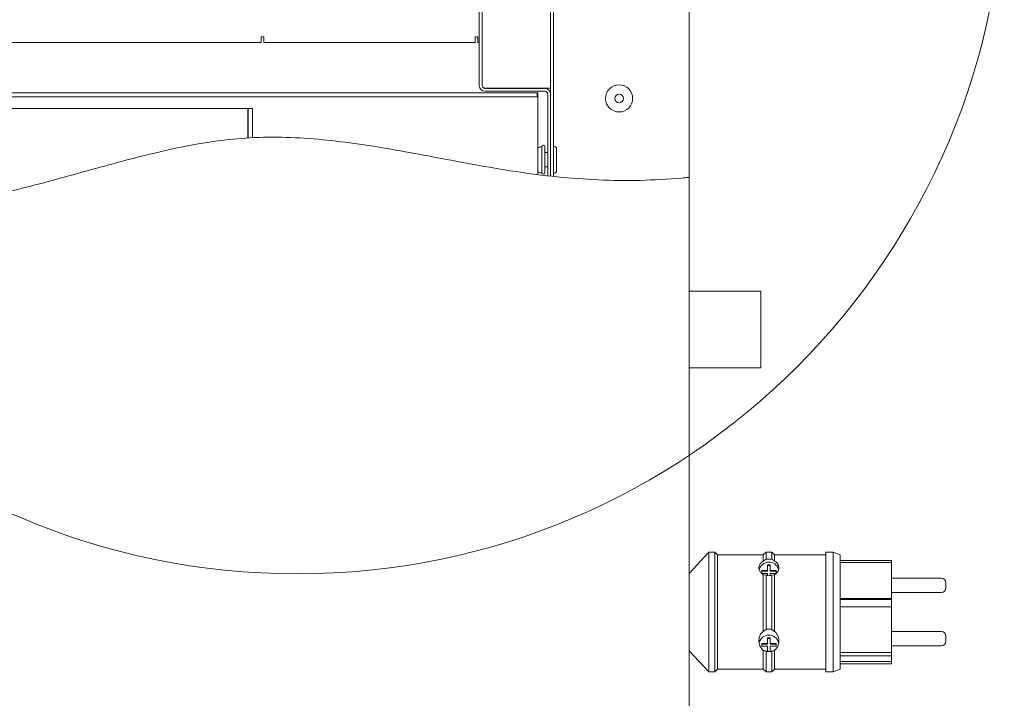
# Paper-space layout 'Blatt3' of a CAD drawing. Units: millimetres. Extents: x 5 to 415, y 5 to 292.
# Drawn here: x 306 to 340, y 167 to 191 of the extents above; entities that cross this region are included whole.
import ezdxf

# ---------------------------------------------------------------- set-up
doc = ezdxf.new("R2010")
doc.units = ezdxf.units.MM

psp = doc.layouts.new('Blatt3')

# ---------------------------------------------------------------- linework, layer by layer
at = {"color": 7, "linetype": 'Continuous', "lineweight": 15}
for p, q in [((324.3494, 210.653), (324.3494, 185.6295)), ((324.4494, 210.653), (324.4494, 185.6187)), ((321.8494, 188.803), (321.8494, 210.503)), ((321.9494, 188.803), (321.9494, 210.503)), ((329.1994, 185.5883), (329.1994, 192.2422)), ((289.5639, 190.307), (314.1994, 190.307)), ((314.1994, 190.307), (314.1994, 190.507)), ((314.1994, 190.507), (314.2994, 190.507)), ((314.2994, 190.507), (314.2994, 190.307)), ((314.2994, 190.307), (321.6994, 190.307)), ((321.6994, 190.507), (321.7994, 190.507)), ((321.6994, 190.307), (321.6994, 190.507)), ((321.7994, 190.507), (321.7994, 190.307)), ((321.7994, 190.307), (321.8494, 190.307)), ((323.8735, 188.553), (290.7688, 188.553)), ((322.0494, 188.71), (321.9817, 188.7306)), ((322.0494, 188.713), (322.0494, 188.71)), ((322.0494, 188.713), (324.3494, 188.713)), ((322.0494, 188.703), (324.1494, 188.703)), ((322.0494, 188.603), (324.1494, 188.603)), ((323.8735, 188.553), (323.8735, 188.403)), ((323.8735, 188.553), (323.8994, 188.553)), ((323.8994, 188.553), (323.8994, 188.403)), ((324.2494, 188.503), (324.2494, 185.6407)), ((324.3494, 188.503), (324.3494, 185.6295)), ((323.8735, 188.403), (290.8993, 188.403)), ((323.8994, 188.403), (323.8735, 188.403)), ((323.8994, 188.253), (323.8994, 188.403)), ((323.8994, 185.6916), (323.8994, 188.253)), ((291.2856, 188.003), (313.7394, 188.003)), ((313.7394, 186.9692), (313.7394, 188.003)), ((313.8994, 188.003), (313.7494, 188.003)), ((313.7494, 186.9698), (313.7494, 188.003)), ((313.8994, 186.9783), (313.8994, 188.003)), ((324.0394, 186.6575), (324.0167, 186.6575)), ((324.0394, 186.3769), (324.0394, 186.6575)), ((324.0394, 185.783), (324.0394, 186.3769)), ((324.1494, 186.6575), (324.1494, 186.3769)), ((324.2494, 186.453), (324.1494, 186.453)), ((324.1494, 186.3769), (324.1494, 185.7484)), ((324.5594, 186.568), (324.5594, 186.3427)), ((324.5594, 186.3427), (324.5594, 185.838)), ((324.0167, 185.7484), (324.0394, 185.7484)), ((324.0394, 185.7484), (324.0394, 185.783)), ((324.1494, 185.953), (324.2494, 185.953)), ((329.1994, 146.103), (329.1994, 185.5883)), ((331.7162, 181.598), (329.1994, 181.598)), ((331.7162, 180.9446), (331.7162, 181.598)), ((331.7162, 178.908), (331.7162, 180.9446)), ((329.1994, 178.908), (331.7162, 178.908)), ((329.8994, 172.4569), (329.1994, 171.7131)), ((330.0994, 172.4569), (329.8994, 172.4569)), ((329.8994, 168.2569), (329.8994, 172.4569)), ((330.1994, 172.3569), (330.0994, 172.4569)), ((330.0994, 168.2569), (330.0994, 172.4569)), ((331.7994, 172.3569), (330.1994, 172.3569)), ((330.1994, 168.3569), (330.1994, 172.3569)), ((331.8994, 172.4569), (331.7994, 172.3569)), ((331.7994, 172.1387), (331.7994, 172.3569)), ((332.0994, 172.4569), (331.8994, 172.4569)), ((331.8994, 172.2044), (331.8994, 172.4569)), ((332.1994, 172.3569), (332.0994, 172.4569)), ((332.0994, 172.2044), (332.0994, 172.4569)), ((333.9994, 172.3569), (332.1994, 172.3569)), ((332.1994, 172.1387), (332.1994, 172.3569)), ((334.2494, 172.4569), (333.9994, 172.4569)), ((333.9994, 168.2569), (333.9994, 172.4569)), ((334.4994, 172.3569), (334.2494, 172.4569)), ((334.2494, 168.2569), (334.2494, 172.4569)), ((334.4994, 168.3569), (334.4994, 172.3569)), ((332.0494, 172.0083), (331.9494, 172.0083)), ((331.9494, 172.0083), (331.9494, 171.8116)), ((332.0494, 171.9901), (331.9494, 171.9901)), ((332.0494, 171.8116), (332.0494, 172.0083)), ((334.4994, 172.1678), (336.2994, 172.1678)), ((334.4994, 172.0878), (336.2994, 172.0878)), ((336.2994, 172.1678), (336.2994, 172.0878)), ((336.2994, 170.8339), (336.2994, 172.0878)), ((331.9494, 171.8116), (331.7494, 171.8116)), ((331.7494, 171.8116), (331.7494, 171.7132)), ((331.9494, 171.7934), (331.7494, 171.7934)), ((331.7494, 171.7132), (331.9494, 171.7132)), ((331.7994, 169.6742), (331.7994, 171.6661)), ((331.8994, 171.6443), (331.7994, 171.6661)), ((331.8994, 169.7472), (331.8994, 171.6443)), ((331.9494, 171.7934), (331.9494, 171.8116)), ((331.9494, 171.7132), (331.9494, 171.6362)), ((332.2494, 171.8116), (332.0494, 171.8116)), ((332.0494, 171.7934), (332.0494, 171.8116)), ((332.2494, 171.7934), (332.0494, 171.7934)), ((332.0494, 171.635), (332.0494, 171.7132)), ((332.0494, 171.7132), (332.2494, 171.7132)), ((332.1994, 171.6661), (332.0994, 171.6443)), ((332.0994, 169.7472), (332.0994, 171.6443)), ((332.1994, 169.6742), (332.1994, 171.6661)), ((332.2494, 171.7132), (332.2494, 171.8116)), ((338.0494, 171.5411), (336.2994, 171.5411)), ((338.1994, 171.3911), (338.1994, 171.3092)), ((338.1994, 171.3092), (338.1994, 171.1911)), ((336.2994, 171.0411), (338.0494, 171.0411)), ((334.4994, 170.8339), (336.2994, 170.8339)), ((334.4994, 170.795), (336.2984, 170.795)), ((334.4994, 170.5389), (336.2994, 170.5389)), ((336.2984, 170.795), (336.2994, 170.795)), ((336.2984, 170.795), (336.2984, 170.5389)), ((336.2994, 170.8339), (336.2994, 170.795)), ((336.2994, 170.5389), (336.2994, 170.795)), ((336.2994, 168.9411), (336.2994, 170.5389)), ((331.7994, 169.6742), (331.8994, 169.7472)), ((332.0994, 169.7472), (332.1994, 169.6742)), ((338.0494, 169.6727), (336.2994, 169.6727)), ((338.1994, 169.5227), (338.1994, 169.4409)), ((331.7494, 169.2548), (331.7494, 169.1565)), ((331.9494, 169.2548), (331.7494, 169.2548)), ((331.9494, 169.2367), (331.7494, 169.2367)), ((331.7494, 169.1565), (331.9494, 169.1565)), ((332.0494, 169.4515), (331.9494, 169.4515)), ((331.9494, 169.4515), (331.9494, 169.2548)), ((332.0494, 169.4333), (331.9494, 169.4333)), ((331.9494, 169.2367), (331.9494, 169.2548)), ((331.9494, 169.1565), (331.9494, 168.9598)), ((332.0494, 169.2548), (332.0494, 169.4515)), ((332.2494, 169.2548), (332.0494, 169.2548)), ((332.0494, 169.2367), (332.0494, 169.2548)), ((332.2494, 169.2367), (332.0494, 169.2367)), ((332.0494, 168.9598), (332.0494, 169.1565)), ((332.0494, 169.1565), (332.2494, 169.1565)), ((332.2494, 169.1565), (332.2494, 169.2548)), ((336.2994, 169.1727), (338.0494, 169.1727)), ((338.1994, 169.4409), (338.1994, 169.3227)), ((329.1994, 169.0006), (329.8994, 168.2569)), ((331.7994, 168.3569), (331.7994, 169.0171)), ((331.8994, 168.2569), (331.8994, 168.988)), ((332.0994, 168.2569), (332.0994, 168.988)), ((332.1994, 168.3569), (332.1994, 169.0171)), ((334.4994, 168.9411), (336.2994, 168.9411)), ((334.4994, 168.8244), (336.2994, 168.8244)), ((336.2994, 168.9411), (336.2994, 168.8244)), ((336.2994, 168.8244), (336.2994, 168.6277)), ((334.4994, 168.6277), (336.2994, 168.6277)), ((334.4994, 168.546), (336.2994, 168.546)), ((336.2994, 168.6277), (336.2994, 168.546)), ((329.8994, 168.2569), (330.0994, 168.2569)), ((330.0994, 168.2569), (330.1994, 168.3569)), ((330.1994, 168.3569), (331.7994, 168.3569)), ((331.7994, 168.3569), (331.8994, 168.2569)), ((331.8994, 168.2569), (332.0994, 168.2569)), ((332.0994, 168.2569), (332.1994, 168.3569)), ((332.1994, 168.3569), (333.9994, 168.3569)), ((333.9994, 168.2569), (334.2494, 168.2569)), ((334.2494, 168.2569), (334.4994, 168.3569))]:
    psp.add_line(p, q, dxfattribs=at)
at = {"color": 7, "linetype": 'Continuous', "lineweight": 0}
psp.add_circle((315.4684, 196.4784), 24.7826, dxfattribs=at)
at = {"color": 7, "linetype": 'Continuous', "lineweight": 15}
for centre, radius, start, end in [((322.0494, 188.803), 0.2, 180, 270), ((322.0494, 188.803), 0.1, 180, 270), ((326.7494, 188.353), 0.475, 360, 180), ((324.1494, 188.503), 0.2, 0, 90), ((324.1494, 188.503), 0.1, 0, 90), ((326.7494, 188.353), 0.15, 90, 270), ((326.7494, 188.353), 0.15, 270, 90), ((326.7494, 188.353), 0.475, 180, 360), ((324.0944, 186.6575), 0.055, 90, 180), ((324.0944, 186.6575), 0.055, 0, 90), ((324.0167, 186.4302), 0.2273, 90, 121.06432), ((324.4494, 186.568), 0.11, 0, 90), ((324.0167, 185.9757), 0.2273, 238.93568, 270), ((324.0944, 185.7484), 0.055, 180, 270), ((324.0944, 185.7484), 0.055, 270, 0), ((324.4494, 185.838), 0.11, 270, 0), ((331.9995, 171.7564), 0.3511, 16.52217, 166.80956), ((338.0494, 171.3911), 0.15, 0, 90), ((338.0494, 171.1911), 0.15, 270, 0), ((331.9995, 169.1998), 0.351, 14.27827, 167.11401), ((338.0494, 169.5227), 0.15, 0, 90), ((338.0494, 169.3227), 0.15, 270, 0)]:
    psp.add_arc(centre, radius, start, end, dxfattribs=at)
for points, knots in [([(295.412, 210.603), (295.1346, 210.4587), (294.5863, 210.1735), (293.8188, 209.6705), (293.116, 209.1121), (292.4763, 208.4756), (291.9186, 207.7493), (291.4494, 206.936), (291.0636, 206.0644), (290.7462, 205.1437), (290.4539, 204.0806), (290.1891, 202.8771), (289.9356, 201.5437), (289.6893, 200.219), (289.4118, 198.924), (289.1144, 197.6692), (288.8445, 196.4317), (288.6582, 195.2934), (288.5761, 194.2536), (288.5954, 193.3106), (288.7343, 192.3768), (289.007, 191.4557), (289.4003, 190.5535), (289.9053, 189.6787), (290.507, 188.8448), (291.1938, 188.0602), (291.949, 187.3376), (292.7596, 186.6842), (293.6132, 186.1069), (294.5033, 185.6096), (295.4623, 185.1825), (296.4879, 184.8417), (297.576, 184.5941), (298.6788, 184.4452), (299.7921, 184.3851), (300.9121, 184.4045), (302.0349, 184.4939), (303.1568, 184.6441), (304.3184, 184.8539), (305.5144, 185.12), (306.7403, 185.4373), (307.9528, 185.7745), (309.1559, 186.1098), (310.3539, 186.4217), (311.5515, 186.6886), (312.7529, 186.8889), (313.982, 187.0014), (315.239, 186.9995), (316.5202, 186.9025), (317.805, 186.7339), (319.0916, 186.5173), (320.3782, 186.2758), (321.7208, 186.0217), (323.1169, 185.7812), (324.5691, 185.5927), (326.0218, 185.4855), (327.4839, 185.4606), (328.4587, 185.5294), (328.9494, 185.564)], [0, 0, 0, 0, 0.0145183, 0.0286986, 0.0425554, 0.0561526, 0.0705173, 0.0849617, 0.0996696, 0.1147319, 0.1301648, 0.1508658, 0.1719601, 0.1932214, 0.2134604, 0.2334792, 0.253128, 0.2722947, 0.2870152, 0.3015262, 0.3160217, 0.3307319, 0.3460218, 0.3616436, 0.3775655, 0.3937205, 0.4100178, 0.4260612, 0.4420348, 0.4578344, 0.4733697, 0.4907378, 0.5079534, 0.5251374, 0.5423715, 0.5597008, 0.5771387, 0.594671, 0.6122612, 0.631962, 0.6515799, 0.6710783, 0.6904287, 0.7096019, 0.7285867, 0.747409, 0.7661517, 0.7858537, 0.8057308, 0.8258038, 0.8460325, 0.8663371, 0.8866181, 0.9095106, 0.9321419, 0.9546187, 0.9771559, 1, 1, 1, 1]), ([(328.9494, 185.564), (328.9776, 185.5666), (329.0341, 185.5718), (329.1092, 185.5792), (329.1657, 185.5848), (329.1953, 185.5879), (329.1983, 185.5882), (329.1994, 185.5883)], [0, 0, 0, 0, 0.2159026, 0.4318144, 0.6474106, 0.8620662, 1, 1, 1, 1]), ([(331.8994, 172.2044), (331.9168, 172.2077), (331.9602, 172.2159), (332.0318, 172.2167), (332.0787, 172.2082), (332.0994, 172.2044)], [0, 0, 0, 0, 0.2713064, 0.678134, 1, 1, 1, 1]), ([(331.7994, 171.6661), (331.7856, 171.6754), (331.7432, 171.7039), (331.6883, 171.767), (331.6459, 171.8641), (331.6487, 171.9735), (331.6986, 172.0722), (331.7677, 172.1178), (331.7994, 172.1387)], [0, 0, 0, 0, 0.0654048, 0.2012136, 0.3556144, 0.5799885, 0.8075326, 1, 1, 1, 1]), ([(331.7994, 172.1387), (331.8249, 172.1577), (331.8597, 172.1834), (331.8911, 172.2), (331.8994, 172.2044)], [0, 0, 0, 0, 0.7336435, 1, 1, 1, 1]), ([(332.0994, 172.2044), (332.1226, 172.1916), (332.1546, 172.174), (332.1897, 172.1464), (332.1994, 172.1387)], [0, 0, 0, 0, 0.7225807, 1, 1, 1, 1]), ([(332.1994, 172.1387), (332.2256, 172.1222), (332.2954, 172.0779), (332.3403, 171.9971), (332.3545, 171.8963), (332.3337, 171.8045), (332.273, 171.7177), (332.2197, 171.6804), (332.1994, 171.6661)], [0, 0, 0, 0, 0.1557347, 0.4157622, 0.5335414, 0.7430707, 0.9019253, 1, 1, 1, 1]), ([(332.0994, 171.6443), (332.0805, 171.6402), (332.0271, 171.6285), (331.9573, 171.6307), (331.9112, 171.6415), (331.8994, 171.6443)], [0, 0, 0, 0, 0.2893898, 0.8184111, 1, 1, 1, 1]), ([(331.7994, 169.0171), (331.7922, 169.0236), (331.7432, 169.0674), (331.6777, 169.1697), (331.6405, 169.3277), (331.6596, 169.4801), (331.7164, 169.599), (331.7747, 169.6518), (331.7994, 169.6742)], [0, 0, 0, 0, 0.0398879, 0.2715371, 0.5112605, 0.7145116, 0.8788678, 1, 1, 1, 1]), ([(331.8994, 169.7472), (331.921, 169.7527), (331.9771, 169.767), (332.0468, 169.7625), (332.0902, 169.7499), (332.0994, 169.7472)], [0, 0, 0, 0, 0.3295384, 0.8567353, 1, 1, 1, 1]), ([(332.1994, 169.6742), (332.2102, 169.6654), (332.2496, 169.6331), (332.3044, 169.5589), (332.3422, 169.4567), (332.3548, 169.3345), (332.3303, 169.1948), (332.2701, 169.0831), (332.2128, 169.0296), (332.1994, 169.0171)], [0, 0, 0, 0, 0.050754, 0.1849749, 0.3367031, 0.4669173, 0.6756092, 0.9244734, 1, 1, 1, 1]), ([(331.8994, 168.988), (331.8763, 168.9908), (331.8443, 168.9948), (331.8092, 169.0123), (331.7994, 169.0171)], [0, 0, 0, 0, 0.7225807, 1, 1, 1, 1]), ([(332.0994, 168.988), (332.0908, 168.9851), (332.0592, 168.9747), (331.9992, 168.9671), (331.9393, 168.9748), (331.9079, 168.9852), (331.8994, 168.988)], [0, 0, 0, 0, 0.1363884, 0.5010609, 0.8661731, 1, 1, 1, 1]), ([(332.1994, 169.0171), (332.1739, 169.0063), (332.1392, 168.9915), (332.1078, 168.9887), (332.0994, 168.988)], [0, 0, 0, 0, 0.7336435, 1, 1, 1, 1])]:
    psp.add_open_spline(points, degree=3, knots=knots, dxfattribs=at)

doc.saveas('drawing.dxf')
